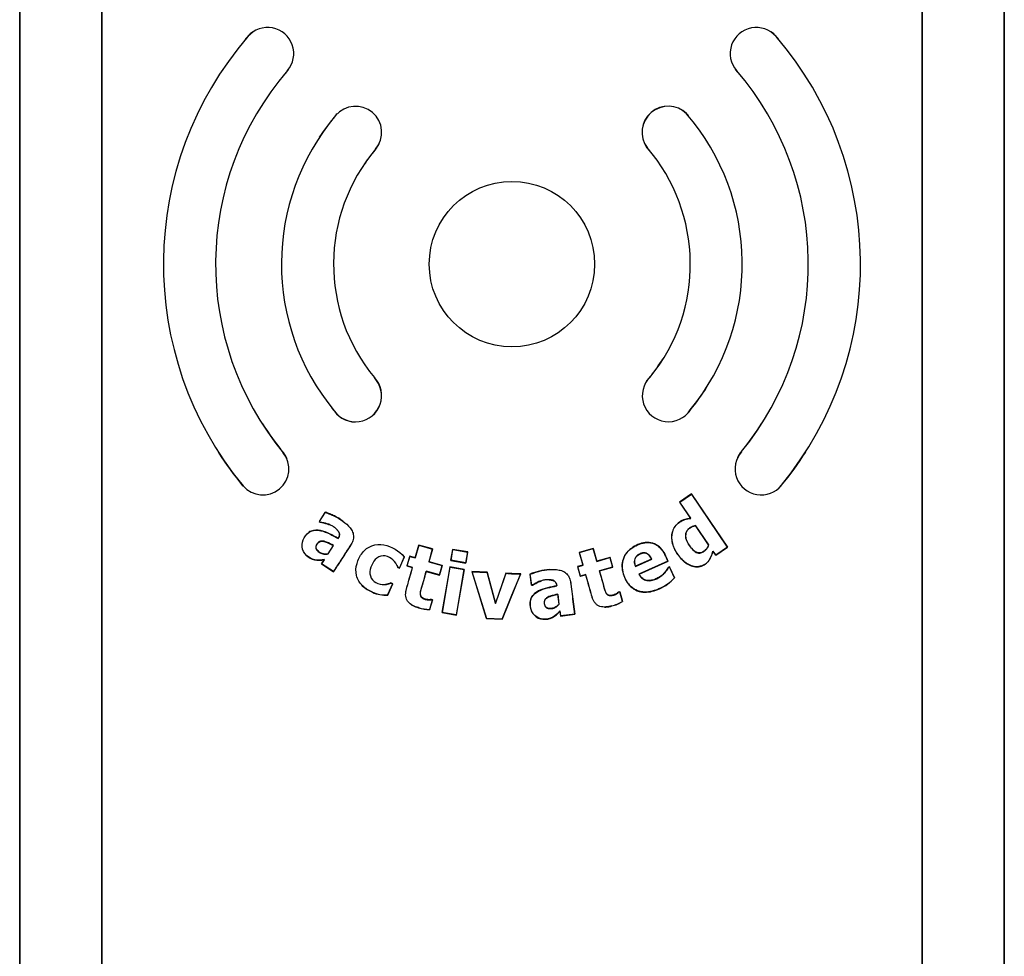
# Model space of a CAD drawing. Units: inches. Extents: x -9.1 to 9.4, y -22.7 to 28.9.
# Drawn here: x -1.4 to 1.6, y 13.7 to 16.6 of the extents above; entities that cross this region are included whole.
import ezdxf

# ---------------------------------------------------------------- set-up
doc = ezdxf.new("R2010")
doc.units = ezdxf.units.IN
doc.header["$MEASUREMENT"] = 0
doc.layers.add('20', color=7, linetype='Continuous')

msp = doc.modelspace()

# ---------------------------------------------------------------- linework, layer by layer
at = {"layer": '20', "color": 7, "linetype": 'Continuous'}
for p, q in [((-1.3651, 18.0429), (-1.3651, 11.8341)), ((-1.3649, 11.8341), (-1.3649, 18.0429)), ((-1.1152, 18.0429), (-1.1152, 11.8341)), ((-1.1151, 11.8341), (-1.1151, 18.0429)), ((1.3849, 18.0429), (1.3849, 11.8341)), ((1.3851, 11.8341), (1.3851, 18.0429)), ((1.6348, 18.0429), (1.6348, 11.8341)), ((1.6349, 11.8341), (1.6349, 18.0429)), ((0.667, 16.2927), (0.6666, 16.2924)), ((0.5462, 16.1886), (0.5466, 16.189)), ((-0.2841, 15.4888), (-0.2845, 15.4884)), ((0.5554, 15.4907), (0.5558, 15.4904)), ((0.6786, 15.3901), (0.6781, 15.3905)), ((-0.4072, 15.3872), (-0.4068, 15.3875)), ((-0.5615, 15.26), (-0.5619, 15.2597)), ((0.8339, 15.2633), (0.8343, 15.263)), ((-0.6849, 15.1582), (-0.6845, 15.1586)), ((0.9564, 15.1605), (0.956, 15.1608)), ((0.6817, 15.1341), (0.6453, 15.1093)), ((0.6458, 15.1093), (0.6817, 15.1338)), ((0.792, 14.9724), (0.6817, 15.1341)), ((0.6817, 15.1341), (0.6817, 15.1338)), ((0.6817, 15.1338), (0.7917, 14.9725)), ((0.6453, 15.1093), (0.6458, 15.1093)), ((0.6453, 15.1093), (0.679, 15.06)), ((0.6795, 15.0597), (0.6458, 15.1093)), ((-0.4343, 15.0785), (-0.4528, 15.05)), ((-0.4521, 15.0502), (-0.4341, 15.0779)), ((-0.4343, 15.0785), (-0.4341, 15.0779)), ((-0.4528, 15.05), (-0.4521, 15.0502)), ((-0.4528, 15.05), (-0.4496, 15.048)), ((-0.4495, 15.0485), (-0.4521, 15.0502)), ((-0.4496, 15.048), (-0.4495, 15.0485)), ((0.679, 15.06), (0.6795, 15.0597)), ((0.6943, 15.0375), (0.6945, 15.0377)), ((0.6943, 15.0375), (0.7339, 14.9795)), ((0.7341, 14.9795), (0.6945, 15.0377)), ((-0.4095, 14.9769), (-0.4257, 14.952)), ((-0.4253, 14.9516), (-0.4087, 14.9771)), ((-0.4095, 14.9769), (-0.4087, 14.9771)), ((-0.3949, 14.9989), (-0.3947, 14.9982)), ((-0.1494, 14.9786), (-0.1604, 14.9397)), ((-0.1601, 14.9391), (-0.1491, 14.9779)), ((-0.1069, 14.9665), (-0.1494, 14.9786)), ((-0.1494, 14.9786), (-0.1491, 14.9779)), ((-0.1491, 14.9779), (-0.1076, 14.9662)), ((0.7339, 14.9795), (0.7341, 14.9795)), ((0.7917, 14.9725), (0.7556, 14.9479)), ((0.7556, 14.9476), (0.792, 14.9724)), ((0.792, 14.9724), (0.7917, 14.9725)), ((-0.4257, 14.952), (-0.4253, 14.9516)), ((-0.1933, 14.9427), (-0.2081, 14.909)), ((-0.2078, 14.9083), (-0.1927, 14.9428)), ((-0.1927, 14.9428), (-0.1933, 14.9427)), ((-0.1766, 14.9443), (-0.185, 14.9148)), ((-0.1843, 14.9152), (-0.1762, 14.9437)), ((-0.1604, 14.9397), (-0.1766, 14.9443)), ((-0.1766, 14.9443), (-0.1762, 14.9437)), ((-0.1762, 14.9437), (-0.1601, 14.9391)), ((-0.1076, 14.9662), (-0.1186, 14.9273)), ((-0.1179, 14.9277), (-0.1069, 14.9665)), ((-0.1069, 14.9665), (-0.1076, 14.9662)), ((-0.046, 14.9654), (-0.0518, 14.9317)), ((-0.0512, 14.9322), (-0.0456, 14.9648)), ((0, 14.9574), (-0.046, 14.9654)), ((-0.046, 14.9654), (-0.0456, 14.9648)), ((-0.0456, 14.9648), (-0.0006, 14.9569)), ((-0.0006, 14.9569), (-0.0062, 14.9244)), ((-0.0058, 14.9238), (0, 14.9574)), ((0, 14.9574), (-0.0006, 14.9569)), ((0.3825, 14.9682), (0.34, 14.9562)), ((0.34, 14.9562), (0.3509, 14.9174)), ((0.34, 14.9562), (0.3406, 14.9559)), ((0.3406, 14.9559), (0.3822, 14.9676)), ((0.3515, 14.917), (0.3406, 14.9559)), ((0.3825, 14.9682), (0.3822, 14.9676)), ((0.3822, 14.9676), (0.3931, 14.9288)), ((0.3935, 14.9293), (0.3825, 14.9682)), ((0.3931, 14.9288), (0.4335, 14.9402)), ((0.4338, 14.9407), (0.3935, 14.9293)), ((0.4338, 14.9407), (0.4335, 14.9402)), ((0.4335, 14.9402), (0.4416, 14.9115)), ((0.4422, 14.9112), (0.4338, 14.9407)), ((0.7473, 14.9598), (0.7472, 14.9603)), ((0.7556, 14.9479), (0.7472, 14.9603)), ((0.7473, 14.9598), (0.7556, 14.9476)), ((0.7556, 14.9476), (0.7556, 14.9479)), ((-0.4377, 14.9335), (-0.4459, 14.9209)), ((-0.4459, 14.9209), (-0.4451, 14.9211)), ((-0.4459, 14.9209), (-0.4088, 14.8969)), ((-0.4451, 14.9211), (-0.4366, 14.9342)), ((-0.409, 14.8976), (-0.4451, 14.9211)), ((-0.4377, 14.9335), (-0.4366, 14.9342)), ((-0.2131, 14.9106), (-0.2127, 14.911)), ((-0.2131, 14.9106), (-0.2078, 14.9083)), ((-0.2081, 14.909), (-0.2127, 14.911)), ((-0.185, 14.9148), (-0.1843, 14.9152)), ((-0.185, 14.9148), (-0.1688, 14.9102)), ((-0.1681, 14.9106), (-0.1843, 14.9152)), ((-0.1688, 14.9102), (-0.1681, 14.9106)), ((-0.1604, 14.9397), (-0.1601, 14.9391)), ((-0.1179, 14.9277), (-0.1186, 14.9273)), ((-0.1186, 14.9273), (-0.0782, 14.9159)), ((-0.0776, 14.9163), (-0.1179, 14.9277)), ((-0.0782, 14.9159), (-0.0863, 14.8874)), ((-0.0859, 14.8868), (-0.0776, 14.9163)), ((-0.0776, 14.9163), (-0.0782, 14.9159)), ((-0.054, 14.9118), (-0.0781, 14.7728)), ((-0.0775, 14.7732), (-0.0536, 14.9112)), ((-0.0105, 14.9043), (-0.054, 14.9118)), ((-0.054, 14.9118), (-0.0536, 14.9112)), ((-0.0536, 14.9112), (-0.0111, 14.9039)), ((-0.0518, 14.9317), (-0.0512, 14.9322)), ((-0.0518, 14.9317), (-0.0058, 14.9238)), ((-0.0062, 14.9244), (-0.0512, 14.9322)), ((-0.0058, 14.9238), (-0.0062, 14.9244)), ((0.3509, 14.9174), (0.3346, 14.9128)), ((0.3346, 14.9128), (0.3429, 14.8833)), ((0.3346, 14.9128), (0.3352, 14.9125)), ((0.3352, 14.9125), (0.3515, 14.917)), ((0.3433, 14.8839), (0.3352, 14.9125)), ((0.3509, 14.9174), (0.3515, 14.917)), ((0.3935, 14.9293), (0.3931, 14.9288)), ((0.4416, 14.9115), (0.4012, 14.9001)), ((0.4018, 14.8998), (0.4422, 14.9112)), ((0.4422, 14.9112), (0.4416, 14.9115)), ((0.5111, 14.9133), (0.5606, 14.9355)), ((0.5113, 14.9139), (0.5111, 14.9133)), ((0.5601, 14.9357), (0.5113, 14.9139)), ((0.6099, 14.9295), (0.5217, 14.89)), ((0.5222, 14.8898), (0.6104, 14.9293)), ((0.5601, 14.9357), (0.5606, 14.9355)), ((0.6104, 14.9293), (0.6099, 14.9295)), ((0.6153, 14.912), (0.611, 14.9101)), ((0.611, 14.9101), (0.6113, 14.9098)), ((0.6113, 14.9098), (0.6151, 14.9116)), ((0.6153, 14.912), (0.6151, 14.9116)), ((0.6151, 14.9116), (0.6297, 14.8789)), ((0.6301, 14.8788), (0.6153, 14.912)), ((-0.4088, 14.8969), (-0.409, 14.8976)), ((-0.2078, 14.9083), (-0.2081, 14.909)), ((-0.1263, 14.8982), (-0.1266, 14.8988)), ((-0.0863, 14.8874), (-0.1266, 14.8988)), ((-0.1263, 14.8982), (-0.0859, 14.8868)), ((-0.0859, 14.8868), (-0.0863, 14.8874)), ((-0.0111, 14.9039), (-0.035, 14.7659)), ((-0.0346, 14.7653), (-0.0105, 14.9043)), ((-0.0105, 14.9043), (-0.0111, 14.9039)), ((0.0129, 14.8976), (0.0569, 14.7544)), ((0.0597, 14.8955), (0.0129, 14.8976)), ((0.0129, 14.8976), (0.0136, 14.897)), ((0.0573, 14.7549), (0.0136, 14.897)), ((0.0136, 14.897), (0.0593, 14.895)), ((0.0597, 14.8955), (0.0593, 14.895)), ((0.0593, 14.895), (0.0843, 14.8)), ((0.0844, 14.8018), (0.0597, 14.8955)), ((0.1166, 14.893), (0.0844, 14.8018)), ((0.1608, 14.8906), (0.1046, 14.7528)), ((0.1348, 14.8922), (0.1166, 14.893)), ((0.1616, 14.8911), (0.1348, 14.8922)), ((0.1348, 14.8254), (0.1616, 14.8911)), ((0.1616, 14.8911), (0.1608, 14.8906)), ((0.1897, 14.8898), (0.194, 14.856)), ((0.1897, 14.8898), (0.1903, 14.8894)), ((0.1945, 14.8566), (0.1903, 14.8894)), ((0.3429, 14.8833), (0.3592, 14.8878)), ((0.3429, 14.8833), (0.3433, 14.8839)), ((0.3596, 14.8884), (0.3433, 14.8839)), ((0.3592, 14.8878), (0.3596, 14.8884)), ((0.4018, 14.8998), (0.4012, 14.9001)), ((0.5222, 14.8898), (0.5217, 14.89)), ((-0.2293, 14.8605), (-0.2441, 14.8267)), ((-0.2437, 14.8262), (-0.2286, 14.8607)), ((-0.2286, 14.8607), (-0.2339, 14.863)), ((-0.2339, 14.863), (-0.2339, 14.8625)), ((-0.2339, 14.8625), (-0.2293, 14.8605)), ((-0.2286, 14.8607), (-0.2293, 14.8605)), ((0.194, 14.856), (0.1945, 14.8566)), ((0.194, 14.856), (0.1978, 14.8565)), ((0.1976, 14.857), (0.1945, 14.8566)), ((0.1978, 14.8565), (0.1976, 14.857)), ((0.2713, 14.8545), (0.2718, 14.8541)), ((0.6301, 14.8788), (0.6297, 14.8789)), ((-0.2437, 14.8262), (-0.2441, 14.8267)), ((0.1049, 14.7523), (0.1348, 14.8254)), ((0.2744, 14.8283), (0.2748, 14.829)), ((0.2744, 14.8283), (0.2781, 14.7989)), ((0.2787, 14.7988), (0.2748, 14.829)), ((0.4633, 14.8362), (0.4596, 14.8352)), ((0.4596, 14.8352), (0.4598, 14.8348)), ((0.4598, 14.8348), (0.463, 14.8357)), ((0.4633, 14.8362), (0.463, 14.8357)), ((0.463, 14.8357), (0.4712, 14.8065)), ((0.4717, 14.8063), (0.4633, 14.8362)), ((-0.1078, 14.8114), (-0.116, 14.7825)), ((-0.1156, 14.7819), (-0.1071, 14.8118)), ((-0.1071, 14.8118), (-0.1107, 14.8128)), ((-0.1107, 14.8128), (-0.1107, 14.8122)), ((-0.1107, 14.8122), (-0.1078, 14.8114)), ((-0.1071, 14.8118), (-0.1078, 14.8114)), ((0.0844, 14.8018), (0.0843, 14.8)), ((0.2781, 14.7989), (0.2787, 14.7988)), ((0.4717, 14.8063), (0.4712, 14.8065)), ((-0.1156, 14.7819), (-0.116, 14.7825)), ((-0.0781, 14.7728), (-0.0775, 14.7732)), ((-0.0781, 14.7728), (-0.0346, 14.7653)), ((-0.035, 14.7659), (-0.0775, 14.7732)), ((-0.0346, 14.7653), (-0.035, 14.7659)), ((0.2809, 14.777), (0.2813, 14.7781)), ((0.2809, 14.777), (0.2828, 14.7621)), ((0.2833, 14.7627), (0.2813, 14.7781)), ((0.2828, 14.7621), (0.3267, 14.7677)), ((0.2828, 14.7621), (0.2833, 14.7627)), ((0.3261, 14.7682), (0.2833, 14.7627)), ((0.3267, 14.7677), (0.3261, 14.7682)), ((0.0569, 14.7544), (0.0573, 14.7549)), ((0.0569, 14.7544), (0.1049, 14.7523)), ((0.1046, 14.7528), (0.0573, 14.7549)), ((0.1049, 14.7523), (0.1046, 14.7528))]:
    msp.add_line(p, q, dxfattribs=at)
msp.add_circle((0.1348, 15.8342), 0.252, dxfattribs=at)
for centre, radius, start, end in [((-0.6095, 16.4755), 0.08, 123.9058, 139.2551), ((-0.6095, 16.4755), 0.0795, 319.2535, 139.2551), ((0.8792, 16.4755), 0.0795, 40.7449, 220.7465), ((0.8792, 16.4755), 0.08, 40.7449, 56.0951), ((0.1348, 15.8343), 1.062, 139.2551, 219.5124), ((0.1348, 15.8343), 1.0625, 139.2551, 139.8988), ((0.1348, 15.8343), 1.062, 320.6443, 40.7449), ((0.1348, 15.8343), 1.0625, 40.1207, 40.7449), ((0.1348, 15.8342), 0.903, 139.2534, 219.5108), ((0.1348, 15.8342), 0.9025, 139.2535, 140.0254), ((-0.6095, 16.4755), 0.08, 319.2535, 322.9402), ((0.8792, 16.4755), 0.08, 217.0605, 220.7465), ((0.1348, 15.8342), 0.9025, 40.0155, 40.7465), ((0.1348, 15.8342), 0.903, 320.7594, 40.7466), ((-0.3416, 16.2356), 0.08, 134.8973, 139.8882), ((-0.3416, 16.2356), 0.0795, 319.8882, 139.8882), ((0.611, 16.2356), 0.08, 45.5453, 215.9477), ((0.611, 16.2356), 0.0795, 45.5612, 215.9319), ((0.1345, 15.8345), 0.702, 320.7571, 40.7058), ((0.1345, 15.8345), 0.7025, 39.8012, 40.7076), ((0.1345, 15.8345), 0.702, 139.8882, 219.5515), ((0.1345, 15.8345), 0.7025, 139.8882, 146.6449), ((-0.3416, 16.2356), 0.08, 319.8882, 334.3478), ((0.1348, 15.8342), 0.5435, 139.8881, 219.5132), ((0.1348, 15.8342), 0.543, 139.8882, 146.8602), ((0.1348, 15.8342), 0.543, 39.6291, 40.7465), ((0.1348, 15.8342), 0.5435, 320.757, 40.7443), ((0.1348, 15.8342), 0.543, 320.7601, 327.8597), ((-0.3421, 15.4336), 0.08, 215.4749, 43.5474), ((-0.3421, 15.4336), 0.0795, 215.4615, 43.5607), ((0.1348, 15.8342), 0.543, 218.4617, 219.5112), ((0.6114, 15.4336), 0.0795, 134.4348, 327.0853), ((0.6114, 15.4336), 0.08, 134.4556, 145.8316), ((0.1345, 15.8345), 0.7025, 320.7595, 327.6406), ((0.1345, 15.8345), 0.7025, 218.6827, 219.55), ((0.6114, 15.4336), 0.08, 306.741, 327.0645), ((0.1348, 15.8342), 0.9025, 212.5974, 219.5112), ((0.1348, 15.8342), 0.9025, 320.7601, 327.5453), ((0.1348, 15.8343), 1.0625, 212.6742, 219.5127), ((-0.6244, 15.2106), 0.0795, 220.9038, 38.1185), ((-0.6244, 15.2106), 0.08, 22.4879, 38.1231), ((0.8941, 15.2106), 0.0795, 138.7975, 321.2023), ((0.8941, 15.2106), 0.08, 138.804, 154.8411), ((0.1348, 15.8343), 1.0625, 320.6444, 327.4061), ((0.8941, 15.2106), 0.08, 316.6844, 321.2004), ((-3.4812, 16.0939), 3.7931, 340.0549, 341.5412), ((0.1551, 15.1928), 0.3023, 262.6932, 271.0851), ((0.5328, 14.9647), 0.1294, 293.3433, 318.4784), ((0.5326, 14.9649), 0.1301, 293.3981, 318.5646), ((-0.2499, 14.9233), 0.0973, 245.6418, 273.6118), ((-0.25, 14.923), 0.0964, 245.611, 273.5111), ((0.4064, 14.9191), 0.1299, 284.5835, 299.9114), ((0.4064, 14.919), 0.1303, 284.6103, 300.0889), ((-0.1126, 14.9101), 0.1282, 252.9655, 268.6882), ((-0.1126, 14.9101), 0.1277, 252.9633, 268.5066)]:
    msp.add_arc(centre, radius, start, end, dxfattribs=at)
for points, knots in [([(-0.3799, 15.0513), (-0.38, 15.0514), (-0.38, 15.0514), (-0.3883, 15.0574), (-0.397, 15.0628), (-0.4107, 15.0694), (-0.4154, 15.0713), (-0.4248, 15.0751), (-0.4295, 15.077), (-0.4343, 15.0785)], [0, 0, 0, 0, 0.005083, 0.005083, 0.502542, 0.502542, 0.751271, 0.751271, 1, 1, 1, 1]), ([(-0.4341, 15.0779), (-0.4293, 15.0764), (-0.4246, 15.0745), (-0.4153, 15.0708), (-0.4107, 15.0689), (-0.3973, 15.0623), (-0.3888, 15.0571), (-0.3724, 15.0453), (-0.3647, 15.0387), (-0.3553, 15.0269), (-0.3526, 15.0226), (-0.3488, 15.0131), (-0.3479, 15.008), (-0.3482, 14.9978), (-0.3494, 14.9928), (-0.3523, 14.9857), (-0.3535, 14.9834), (-0.356, 14.979), (-0.3574, 14.9769), (-0.3644, 14.9662), (-0.37, 14.9576), (-0.3867, 14.9319), (-0.3978, 14.9147), (-0.409, 14.8976)], [0, 0, 0, 0, 0.0625, 0.0625, 0.125, 0.125, 0.25, 0.25, 0.375, 0.375, 0.4375, 0.4375, 0.5, 0.5, 0.5625, 0.5625, 0.59375, 0.59375, 0.625, 0.625, 0.75, 0.75, 1, 1, 1, 1]), ([(-0.4496, 15.048), (-0.4425, 15.0469), (-0.4355, 15.0452), (-0.4255, 15.0421), (-0.4224, 15.041), (-0.4194, 15.0397)], [0, 0, 0, 0, 0.685742, 0.685742, 1, 1, 1, 1]), ([(-0.3947, 14.9982), (-0.3937, 14.9998), (-0.3927, 15.0013), (-0.3912, 15.0047), (-0.3907, 15.0065), (-0.3901, 15.0101), (-0.3902, 15.012), (-0.391, 15.0156), (-0.3918, 15.0173), (-0.3947, 15.022), (-0.3973, 15.0248), (-0.4026, 15.0297), (-0.4055, 15.032), (-0.4115, 15.0362), (-0.4147, 15.0381), (-0.4213, 15.0411), (-0.4247, 15.0424), (-0.4351, 15.0456), (-0.4422, 15.0473), (-0.4495, 15.0485)], [0, 0, 0, 0, 0.0625, 0.0625, 0.125, 0.125, 0.1875, 0.1875, 0.25, 0.25, 0.375, 0.375, 0.5, 0.5, 0.625, 0.625, 0.75, 0.75, 1, 1, 1, 1]), ([(0.679, 15.06), (0.673, 15.0592), (0.667, 15.0584), (0.6555, 15.0548), (0.65, 15.0518), (0.6349, 15.0415), (0.6274, 15.031), (0.6203, 15.0076), (0.6209, 14.995), (0.6267, 14.9712), (0.6326, 14.9602), (0.6465, 14.9404), (0.6546, 14.9312), (0.6745, 14.9168), (0.6862, 14.9118), (0.711, 14.9123), (0.7229, 14.9182), (0.7398, 14.9358), (0.7436, 14.9481), (0.7473, 14.9598)], [0, 0, 0, 0, 0.0625, 0.0625, 0.125, 0.125, 0.25, 0.25, 0.375, 0.375, 0.5, 0.5, 0.625, 0.625, 0.75, 0.75, 0.875, 0.875, 1, 1, 1, 1]), ([(0.7472, 14.9603), (0.7436, 14.9487), (0.7398, 14.9368), (0.7237, 14.9188), (0.7118, 14.9129), (0.6872, 14.9118), (0.6754, 14.9167), (0.6554, 14.9308), (0.6472, 14.94), (0.6332, 14.9598), (0.6273, 14.9706), (0.6213, 14.9943), (0.6206, 15.0069), (0.6275, 15.0305), (0.6349, 15.0411), (0.6501, 15.0515), (0.6555, 15.0545), (0.6671, 15.0581), (0.6734, 15.0589), (0.6795, 15.0597)], [0, 0, 0, 0, 0.125, 0.125, 0.25, 0.25, 0.375, 0.375, 0.5, 0.5, 0.625, 0.625, 0.75, 0.75, 0.875, 0.875, 0.9375, 0.9375, 1, 1, 1, 1]), ([(0.7339, 14.9795), (0.732, 14.9731), (0.7286, 14.9672), (0.7191, 14.9582), (0.7128, 14.9547), (0.6995, 14.9541), (0.6933, 14.9577), (0.6834, 14.9666), (0.6793, 14.9717), (0.6682, 14.988), (0.6619, 15.0013), (0.6665, 15.0206), (0.6708, 15.0262), (0.6817, 15.0336), (0.6877, 15.0366), (0.6943, 15.0375)], [0, 0, 0, 0, 0.125, 0.125, 0.25, 0.25, 0.375, 0.375, 0.5, 0.5, 0.75, 0.75, 0.875, 0.875, 1, 1, 1, 1]), ([(0.6945, 15.0377), (0.69, 15.0371), (0.6857, 15.0356), (0.6817, 15.0335), (0.6778, 15.0315), (0.674, 15.0291), (0.671, 15.0259), (0.669, 15.0238), (0.6674, 15.0213), (0.6662, 15.0187), (0.665, 15.016), (0.6643, 15.0132), (0.6641, 15.0103), (0.6637, 15.0065), (0.664, 15.0026), (0.6649, 14.9989), (0.6662, 14.9932), (0.6687, 14.9877), (0.6717, 14.9827), (0.6756, 14.9761), (0.6801, 14.9699), (0.6855, 14.9644), (0.6877, 14.9622), (0.6902, 14.96), (0.6928, 14.9583), (0.6951, 14.9568), (0.6975, 14.9555), (0.7002, 14.9548), (0.7023, 14.9543), (0.7046, 14.9541), (0.7068, 14.9542), (0.709, 14.9544), (0.7112, 14.9549), (0.7133, 14.9557), (0.7167, 14.957), (0.7199, 14.959), (0.7227, 14.9614), (0.7256, 14.9638), (0.728, 14.9666), (0.7299, 14.9698), (0.7318, 14.9728), (0.7331, 14.9761), (0.7341, 14.9795)], [0, 0, 0, 0, 0.084554, 0.084554, 0.084554, 0.16736, 0.16736, 0.16736, 0.221655, 0.221655, 0.221655, 0.275845, 0.275845, 0.275845, 0.347221, 0.347221, 0.347221, 0.458032, 0.458032, 0.458032, 0.601268, 0.601268, 0.601268, 0.661034, 0.661034, 0.661034, 0.711754, 0.711754, 0.711754, 0.75349, 0.75349, 0.75349, 0.794976, 0.794976, 0.794976, 0.86422, 0.86422, 0.86422, 0.933697, 0.933697, 0.933697, 1, 1, 1, 1]), ([(-0.4366, 14.9342), (-0.4462, 14.933), (-0.4559, 14.932), (-0.4751, 14.9358), (-0.4839, 14.9406), (-0.4984, 14.9537), (-0.5033, 14.963), (-0.5057, 14.9825), (-0.5031, 14.9925), (-0.4929, 15.0093), (-0.486, 15.0171), (-0.4678, 15.0245), (-0.4575, 15.0244), (-0.4289, 15.018), (-0.4118, 15.0077), (-0.3947, 14.9982)], [0, 0, 0, 0, 0.125, 0.125, 0.25, 0.25, 0.375, 0.375, 0.5, 0.5, 0.625, 0.625, 0.75, 0.75, 1, 1, 1, 1]), ([(-0.3949, 14.9989), (-0.412, 15.0084), (-0.4291, 15.0186), (-0.4579, 15.0249), (-0.4682, 15.025), (-0.4797, 15.0202), (-0.482, 15.0189), (-0.4841, 15.0174)], [0, 0, 0, 0, 0.612215, 0.612215, 0.918322, 0.918322, 1, 1, 1, 1]), ([(-0.3997, 15.0263), (-0.3974, 15.0241), (-0.3953, 15.0218), (-0.3926, 15.0176), (-0.3917, 15.016), (-0.3908, 15.0125), (-0.3907, 15.0106), (-0.3911, 15.0071), (-0.3916, 15.0053), (-0.393, 15.002), (-0.3939, 15.0004), (-0.3949, 14.9989)], [0, 0, 0, 0, 0.304121, 0.304121, 0.478091, 0.478091, 0.652061, 0.652061, 0.82603, 0.82603, 1, 1, 1, 1]), ([(-0.4257, 14.952), (-0.4348, 14.9499), (-0.4447, 14.9518), (-0.4561, 14.96), (-0.4599, 14.9633), (-0.4631, 14.9721), (-0.4613, 14.977), (-0.4565, 14.985), (-0.453, 14.9886), (-0.4439, 14.991), (-0.4391, 14.9899), (-0.4258, 14.9858), (-0.4178, 14.981), (-0.4095, 14.9769)], [0, 0, 0, 0, 0.25, 0.25, 0.375, 0.375, 0.5, 0.5, 0.625, 0.625, 0.75, 0.75, 1, 1, 1, 1]), ([(-0.4087, 14.9771), (-0.4157, 14.9806), (-0.4226, 14.9844), (-0.4298, 14.9873), (-0.4324, 14.9884), (-0.4351, 14.9893), (-0.4378, 14.99), (-0.4406, 14.9907), (-0.4435, 14.9911), (-0.4463, 14.9907), (-0.4481, 14.9905), (-0.4498, 14.99), (-0.4513, 14.9893), (-0.4529, 14.9885), (-0.4543, 14.9875), (-0.4555, 14.9862), (-0.4575, 14.9843), (-0.459, 14.982), (-0.4603, 14.9796), (-0.4612, 14.9779), (-0.4619, 14.9761), (-0.4623, 14.9742), (-0.4626, 14.9728), (-0.4627, 14.9714), (-0.4625, 14.97), (-0.4624, 14.9686), (-0.4619, 14.9672), (-0.4613, 14.9659), (-0.4604, 14.9641), (-0.4591, 14.9625), (-0.4577, 14.9611), (-0.4547, 14.9581), (-0.4512, 14.9555), (-0.4474, 14.9537), (-0.4437, 14.9519), (-0.4396, 14.9511), (-0.4355, 14.9508), (-0.4321, 14.9506), (-0.4286, 14.9508), (-0.4253, 14.9516)], [0, 0, 0, 0, 0.203725, 0.203725, 0.203725, 0.277119, 0.277119, 0.277119, 0.352069, 0.352069, 0.352069, 0.39717, 0.39717, 0.39717, 0.442395, 0.442395, 0.442395, 0.513493, 0.513493, 0.513493, 0.563945, 0.563945, 0.563945, 0.600762, 0.600762, 0.600762, 0.637923, 0.637923, 0.637923, 0.6906, 0.6906, 0.6906, 0.80209, 0.80209, 0.80209, 0.910277, 0.910277, 0.910277, 1, 1, 1, 1]), ([(-0.4088, 14.8969), (-0.3976, 14.9141), (-0.3864, 14.9313), (-0.3696, 14.9572), (-0.364, 14.9658), (-0.357, 14.9766), (-0.3556, 14.9787), (-0.3541, 14.9813), (-0.3539, 14.9816), (-0.3537, 14.9819)], [0, 0, 0, 0, 0.608359, 0.608359, 0.912538, 0.912538, 0.988583, 0.988583, 1, 1, 1, 1]), ([(-0.2898, 14.8352), (-0.301, 14.8401), (-0.3114, 14.8462), (-0.3294, 14.863), (-0.3359, 14.874), (-0.3417, 14.8977), (-0.3408, 14.9105), (-0.3338, 14.9339), (-0.3285, 14.9452), (-0.3135, 14.9644), (-0.3035, 14.9721), (-0.2803, 14.9806), (-0.2676, 14.9808), (-0.2315, 14.9746), (-0.2094, 14.9612), (-0.1933, 14.9427)], [0, 0, 0, 0, 0.125, 0.125, 0.25, 0.25, 0.375, 0.375, 0.5, 0.5, 0.625, 0.625, 0.75, 0.75, 1, 1, 1, 1]), ([(0.6104, 14.9293), (0.6042, 14.9432), (0.5985, 14.9574), (0.5775, 14.9801), (0.5622, 14.9872), (0.5313, 14.9861), (0.5165, 14.9801), (0.4902, 14.9635), (0.4794, 14.9516), (0.469, 14.9223), (0.4695, 14.9062), (0.4786, 14.8764), (0.486, 14.8623), (0.5084, 14.841), (0.5239, 14.8351), (0.5549, 14.8346), (0.5701, 14.8392), (0.5843, 14.8456)], [0, 0, 0, 0, 0.125, 0.125, 0.25, 0.25, 0.375, 0.375, 0.5, 0.5, 0.625, 0.625, 0.75, 0.75, 0.875, 0.875, 1, 1, 1, 1]), ([(0.5841, 14.8459), (0.5701, 14.8396), (0.5551, 14.8351), (0.5245, 14.8354), (0.5092, 14.8411), (0.4868, 14.862), (0.4793, 14.8761), (0.4701, 14.9053), (0.4693, 14.9212), (0.4792, 14.9504), (0.4897, 14.9625), (0.5155, 14.9792), (0.5302, 14.9853), (0.5609, 14.9871), (0.5763, 14.9805), (0.5977, 14.9581), (0.6036, 14.9436), (0.6099, 14.9295)], [0, 0, 0, 0, 0.125, 0.125, 0.25, 0.25, 0.375, 0.375, 0.5, 0.5, 0.625, 0.625, 0.75, 0.75, 0.875, 0.875, 1, 1, 1, 1]), ([(-0.4954, 14.9507), (-0.4944, 14.9495), (-0.4933, 14.9484), (-0.4849, 14.9406), (-0.476, 14.9356), (-0.4571, 14.9316), (-0.4473, 14.9324), (-0.4377, 14.9335)], [0, 0, 0, 0, 0.072397, 0.072397, 0.536199, 0.536199, 1, 1, 1, 1]), ([(-0.2127, 14.911), (-0.2199, 14.9274), (-0.2332, 14.9423), (-0.2601, 14.9471), (-0.2695, 14.9443), (-0.2836, 14.9332), (-0.2887, 14.9254), (-0.296, 14.9089), (-0.2987, 14.8999), (-0.2972, 14.8819), (-0.2924, 14.8734), (-0.271, 14.8567), (-0.2506, 14.8552), (-0.2339, 14.8625)], [0, 0, 0, 0, 0.25, 0.25, 0.375, 0.375, 0.5, 0.5, 0.625, 0.625, 0.75, 0.75, 1, 1, 1, 1]), ([(0.5606, 14.9355), (0.5585, 14.9397), (0.5561, 14.9439), (0.5529, 14.9473), (0.5512, 14.9492), (0.5492, 14.9509), (0.547, 14.9522), (0.5452, 14.9533), (0.5432, 14.9542), (0.5411, 14.9546), (0.539, 14.9551), (0.5369, 14.9552), (0.5348, 14.9549), (0.5315, 14.9546), (0.5283, 14.9536), (0.5253, 14.9523), (0.5221, 14.9509), (0.519, 14.9491), (0.5164, 14.9467), (0.5143, 14.9449), (0.5126, 14.9427), (0.5112, 14.9404), (0.5099, 14.938), (0.509, 14.9353), (0.5085, 14.9326), (0.508, 14.9299), (0.508, 14.927), (0.5083, 14.9243), (0.5087, 14.9205), (0.5098, 14.9168), (0.5111, 14.9133)], [0, 0, 0, 0, 0.155913, 0.155913, 0.155913, 0.240012, 0.240012, 0.240012, 0.309804, 0.309804, 0.309804, 0.379581, 0.379581, 0.379581, 0.487236, 0.487236, 0.487236, 0.603704, 0.603704, 0.603704, 0.693767, 0.693767, 0.693767, 0.783783, 0.783783, 0.783783, 0.875624, 0.875624, 0.875624, 1, 1, 1, 1]), ([(0.5113, 14.9139), (0.5096, 14.9185), (0.5084, 14.9235), (0.5085, 14.9285), (0.5086, 14.9313), (0.5091, 14.9341), (0.51, 14.9368), (0.511, 14.9394), (0.5125, 14.9419), (0.5143, 14.9441), (0.516, 14.9461), (0.5181, 14.9478), (0.5204, 14.9492), (0.5239, 14.9515), (0.528, 14.9532), (0.5321, 14.9541), (0.5343, 14.9546), (0.5366, 14.9548), (0.5389, 14.9546), (0.5411, 14.9544), (0.5434, 14.9537), (0.5454, 14.9527), (0.5478, 14.9514), (0.55, 14.9497), (0.552, 14.9478), (0.555, 14.9447), (0.5574, 14.941), (0.5593, 14.9372), (0.5596, 14.9367), (0.5598, 14.9362), (0.5601, 14.9357)], [0, 0, 0, 0, 0.169172, 0.169172, 0.169172, 0.263818, 0.263818, 0.263818, 0.35897, 0.35897, 0.35897, 0.447967, 0.447967, 0.447967, 0.591702, 0.591702, 0.591702, 0.667392, 0.667392, 0.667392, 0.744177, 0.744177, 0.744177, 0.836253, 0.836253, 0.836253, 0.98097, 0.98097, 0.98097, 1, 1, 1, 1]), ([(-0.1688, 14.9102), (-0.1721, 14.8985), (-0.1771, 14.881), (-0.1829, 14.8605), (-0.1853, 14.8517), (-0.187, 14.8459), (-0.1878, 14.8429), (-0.189, 14.837), (-0.1894, 14.834), (-0.1896, 14.8306), (-0.1896, 14.8302), (-0.1896, 14.8298)], [0, 0, 0, 0, 0.438106, 0.657159, 0.766686, 0.766686, 0.876212, 0.876212, 0.985739, 0.985739, 1, 1, 1, 1]), ([(-0.1501, 14.788), (-0.156, 14.7897), (-0.1618, 14.7917), (-0.1727, 14.7973), (-0.1779, 14.8009), (-0.1838, 14.808), (-0.1854, 14.8107), (-0.1877, 14.8164), (-0.1885, 14.8194), (-0.1892, 14.8255), (-0.1892, 14.8286), (-0.1888, 14.8347), (-0.1883, 14.8377), (-0.1871, 14.8436), (-0.1863, 14.8465), (-0.1846, 14.8524), (-0.1821, 14.8611), (-0.1764, 14.8815), (-0.1714, 14.8989), (-0.1681, 14.9106)], [0, 0, 0, 0, 0.125, 0.125, 0.25, 0.25, 0.3125, 0.3125, 0.375, 0.375, 0.4375, 0.4375, 0.5, 0.5, 0.5625, 0.5625, 0.625, 0.75, 1, 1, 1, 1]), ([(0.611, 14.9101), (0.6088, 14.906), (0.6062, 14.9021), (0.6004, 14.8949), (0.5973, 14.8914), (0.5904, 14.8851), (0.5866, 14.8823), (0.5787, 14.8776), (0.5745, 14.8756), (0.568, 14.8732), (0.5657, 14.8725), (0.5612, 14.8713), (0.5589, 14.8708), (0.5543, 14.8703), (0.5519, 14.8702), (0.5472, 14.8706), (0.5449, 14.8708), (0.538, 14.8727), (0.5339, 14.8752), (0.5271, 14.8817), (0.5245, 14.8857), (0.5222, 14.8898)], [0, 0, 0, 0, 0.125, 0.125, 0.25, 0.25, 0.375, 0.375, 0.5, 0.5, 0.5625, 0.5625, 0.625, 0.625, 0.6875, 0.6875, 0.75, 0.75, 0.875, 0.875, 1, 1, 1, 1]), ([(-0.1266, 14.8988), (-0.1297, 14.8881), (-0.1327, 14.8774), (-0.1357, 14.8667), (-0.1388, 14.856), (-0.1428, 14.8455), (-0.1444, 14.8345), (-0.1447, 14.8325), (-0.1449, 14.8305), (-0.1447, 14.8285), (-0.1446, 14.8267), (-0.1442, 14.825), (-0.1435, 14.8234), (-0.1428, 14.8218), (-0.1418, 14.8203), (-0.1406, 14.8191), (-0.1395, 14.8179), (-0.1382, 14.817), (-0.1368, 14.8161), (-0.1338, 14.8144), (-0.1304, 14.8132), (-0.127, 14.8125), (-0.123, 14.8116), (-0.1187, 14.8116), (-0.1146, 14.8118), (-0.1133, 14.8118), (-0.112, 14.8119), (-0.1107, 14.8122)], [0, 0, 0, 0, 0.289836, 0.289836, 0.289836, 0.579718, 0.579718, 0.579718, 0.632503, 0.632503, 0.632503, 0.677691, 0.677691, 0.677691, 0.723218, 0.723218, 0.723218, 0.765418, 0.765418, 0.765418, 0.856662, 0.856662, 0.856662, 0.965574, 0.965574, 0.965574, 1, 1, 1, 1]), ([(-0.1107, 14.8128), (-0.1154, 14.8116), (-0.1202, 14.812), (-0.1296, 14.8133), (-0.1343, 14.8149), (-0.1421, 14.8205), (-0.1442, 14.8252), (-0.1443, 14.8348), (-0.1429, 14.8393), (-0.1366, 14.862), (-0.1314, 14.8801), (-0.1263, 14.8982)], [0, 0, 0, 0, 0.125, 0.125, 0.25, 0.25, 0.375, 0.375, 0.5, 0.5, 1, 1, 1, 1]), ([(0.1166, 14.893), (0.1166, 14.893), (0.1167, 14.893), (0.1167, 14.8929), (0.1167, 14.8929), (0.1167, 14.8929), (0.1167, 14.8929), (0.1168, 14.8928), (0.1168, 14.8928), (0.1168, 14.8928), (0.1168, 14.8928), (0.1168, 14.8927), (0.1168, 14.8927), (0.1169, 14.8927), (0.1169, 14.8926), (0.1169, 14.8926), (0.1169, 14.8926), (0.117, 14.8925), (0.1167, 14.893)], [0, 0, 0, 0, 0.151308, 0.151308, 0.151308, 0.302616, 0.302616, 0.302616, 0.453924, 0.453924, 0.453924, 0.605233, 0.605233, 0.605233, 0.756541, 0.756541, 0.756541, 1, 1, 1, 1]), ([(0.2484, 14.9042), (0.2384, 14.9034), (0.2283, 14.9019), (0.2136, 14.8981), (0.2088, 14.8965), (0.1992, 14.8933), (0.1944, 14.8917), (0.1897, 14.8898)], [0, 0, 0, 0, 0.498875, 0.498875, 0.749438, 0.749438, 1, 1, 1, 1]), ([(0.1903, 14.8894), (0.1949, 14.8914), (0.1997, 14.8929), (0.2092, 14.8961), (0.214, 14.8977), (0.2285, 14.9014), (0.2383, 14.9029), (0.2584, 14.9045), (0.2686, 14.9045), (0.2834, 14.9015), (0.2883, 14.9), (0.2973, 14.8951), (0.3013, 14.8918), (0.3076, 14.8839), (0.31, 14.8792), (0.3123, 14.872), (0.3129, 14.8695), (0.3138, 14.8644), (0.3141, 14.8619), (0.3157, 14.8492), (0.317, 14.8391), (0.3209, 14.8087), (0.3235, 14.7884), (0.3261, 14.7682)], [0, 0, 0, 0, 0.0625, 0.0625, 0.125, 0.125, 0.25, 0.25, 0.375, 0.375, 0.4375, 0.4375, 0.5, 0.5, 0.5625, 0.5625, 0.59375, 0.59375, 0.625, 0.625, 0.75, 0.75, 1, 1, 1, 1]), ([(0.3592, 14.8878), (0.3625, 14.8762), (0.3675, 14.8586), (0.3732, 14.8382), (0.3757, 14.8294), (0.3773, 14.8237), (0.3781, 14.8209), (0.3791, 14.8182)], [0, 0, 0, 0, 0.502758, 0.754137, 0.879826, 0.879826, 1, 1, 1, 1]), ([(0.4391, 14.7934), (0.4332, 14.7917), (0.4273, 14.7905), (0.4151, 14.7895), (0.4088, 14.7898), (0.4001, 14.7927), (0.3974, 14.7941), (0.3924, 14.7977), (0.3901, 14.7998), (0.3844, 14.8069), (0.3816, 14.8125), (0.3786, 14.8211), (0.3777, 14.824), (0.3761, 14.8299), (0.3736, 14.8386), (0.3678, 14.8591), (0.3629, 14.8767), (0.3596, 14.8884)], [0, 0, 0, 0, 0.125, 0.125, 0.25, 0.25, 0.3125, 0.3125, 0.375, 0.375, 0.5, 0.5, 0.5625, 0.5625, 0.625, 0.75, 1, 1, 1, 1]), ([(0.4012, 14.9001), (0.4058, 14.8836), (0.4104, 14.8671), (0.4151, 14.8506), (0.4164, 14.8463), (0.4175, 14.8419), (0.419, 14.8377), (0.4198, 14.8355), (0.4208, 14.8334), (0.4221, 14.8314), (0.4231, 14.8299), (0.4244, 14.8285), (0.4258, 14.8274), (0.4272, 14.8263), (0.4289, 14.8255), (0.4307, 14.825), (0.4322, 14.8245), (0.4339, 14.8244), (0.4355, 14.8244), (0.4389, 14.8245), (0.4422, 14.8252), (0.4454, 14.8263), (0.4492, 14.8275), (0.4528, 14.8296), (0.4561, 14.8319), (0.4574, 14.8327), (0.4587, 14.8337), (0.4598, 14.8348)], [0, 0, 0, 0, 0.447938, 0.447938, 0.447938, 0.56417, 0.56417, 0.56417, 0.62577, 0.62577, 0.62577, 0.673324, 0.673324, 0.673324, 0.721364, 0.721364, 0.721364, 0.764214, 0.764214, 0.764214, 0.851918, 0.851918, 0.851918, 0.958659, 0.958659, 0.958659, 1, 1, 1, 1]), ([(0.4596, 14.8352), (0.4579, 14.8334), (0.4559, 14.8322), (0.4518, 14.8297), (0.4497, 14.8285), (0.4453, 14.8266), (0.443, 14.826), (0.4384, 14.825), (0.436, 14.8247), (0.4312, 14.8251), (0.4289, 14.8259), (0.4249, 14.8285), (0.4233, 14.8304), (0.4195, 14.8364), (0.4184, 14.841), (0.4144, 14.8546), (0.412, 14.8636), (0.4069, 14.8817), (0.4043, 14.8908), (0.4018, 14.8998)], [0, 0, 0, 0, 0.0625, 0.0625, 0.125, 0.125, 0.1875, 0.1875, 0.25, 0.25, 0.3125, 0.3125, 0.375, 0.375, 0.5, 0.5, 0.75, 0.75, 1, 1, 1, 1]), ([(0.5217, 14.89), (0.5239, 14.8859), (0.5265, 14.8819), (0.5332, 14.8753), (0.5373, 14.8726), (0.5441, 14.8706), (0.5465, 14.8703), (0.5512, 14.8699), (0.5536, 14.8699), (0.5606, 14.8705), (0.5652, 14.8719), (0.5741, 14.875), (0.5783, 14.8769), (0.5865, 14.8817), (0.5903, 14.8846), (0.5973, 14.8909), (0.6004, 14.8944), (0.6063, 14.9017), (0.609, 14.9057), (0.6113, 14.9098)], [0, 0, 0, 0, 0.125, 0.125, 0.25, 0.25, 0.3125, 0.3125, 0.375, 0.375, 0.5, 0.5, 0.625, 0.625, 0.75, 0.75, 0.875, 0.875, 1, 1, 1, 1]), ([(-0.3219, 14.8553), (-0.3216, 14.855), (-0.3214, 14.8548), (-0.3122, 14.8461), (-0.3014, 14.8397), (-0.29, 14.8347)], [0, 0, 0, 0, 0.026465, 0.026465, 1, 1, 1, 1]), ([(0.2713, 14.8545), (0.2524, 14.8508), (0.2334, 14.8476), (0.2074, 14.8343), (0.1993, 14.8278), (0.1898, 14.8108), (0.1893, 14.8003), (0.192, 14.781), (0.1961, 14.7715), (0.21, 14.7577), (0.2195, 14.7532), (0.239, 14.7517), (0.2491, 14.7533), (0.2625, 14.7602), (0.2667, 14.7629), (0.2744, 14.7693), (0.2775, 14.7733), (0.2809, 14.777)], [0, 0, 0, 0, 0.25, 0.25, 0.375, 0.375, 0.5, 0.5, 0.625, 0.625, 0.75, 0.75, 0.875, 0.875, 0.9375, 0.9375, 1, 1, 1, 1]), ([(0.2813, 14.7781), (0.2747, 14.771), (0.268, 14.7639), (0.2507, 14.7544), (0.2406, 14.7525), (0.2212, 14.7532), (0.2116, 14.7573), (0.1973, 14.7706), (0.1928, 14.78), (0.1898, 14.7993), (0.1901, 14.8097), (0.1992, 14.8269), (0.2071, 14.8335), (0.233, 14.847), (0.2527, 14.8503), (0.2718, 14.8541)], [0, 0, 0, 0, 0.125, 0.125, 0.25, 0.25, 0.375, 0.375, 0.5, 0.5, 0.625, 0.625, 0.75, 0.75, 1, 1, 1, 1]), ([(0.2718, 14.8541), (0.2716, 14.856), (0.2713, 14.8578), (0.2703, 14.8613), (0.2696, 14.8631), (0.2676, 14.8662), (0.2663, 14.8676), (0.2634, 14.8698), (0.2617, 14.8706), (0.2564, 14.8723), (0.2527, 14.8727), (0.2454, 14.873), (0.2417, 14.8729), (0.2344, 14.8722), (0.2308, 14.8716), (0.2238, 14.8697), (0.2204, 14.8684), (0.2103, 14.8642), (0.2039, 14.8608), (0.1976, 14.857)], [0, 0, 0, 0, 0.0625, 0.0625, 0.125, 0.125, 0.1875, 0.1875, 0.25, 0.25, 0.375, 0.375, 0.5, 0.5, 0.625, 0.625, 0.75, 0.75, 1, 1, 1, 1]), ([(0.1978, 14.8565), (0.204, 14.8603), (0.2103, 14.8636), (0.2195, 14.8675), (0.2222, 14.8685), (0.2249, 14.8694)], [0, 0, 0, 0, 0.718368, 0.718368, 1, 1, 1, 1]), ([(0.2485, 14.8724), (0.2485, 14.8724), (0.2485, 14.8724), (0.2521, 14.8723), (0.2558, 14.8719), (0.261, 14.8703), (0.2627, 14.8696), (0.2656, 14.8675), (0.2669, 14.8662), (0.2699, 14.8617), (0.2708, 14.8581), (0.2713, 14.8545)], [0, 0, 0, 0, 0.001895, 0.001895, 0.334597, 0.334597, 0.500948, 0.500948, 0.667298, 0.667298, 1, 1, 1, 1]), ([(0.3267, 14.7677), (0.324, 14.7881), (0.3214, 14.8085), (0.3175, 14.8391), (0.3162, 14.8493), (0.3146, 14.862), (0.3143, 14.8646), (0.3138, 14.8675), (0.3137, 14.868), (0.3136, 14.8684)], [0, 0, 0, 0, 0.60709, 0.60709, 0.910634, 0.910634, 0.986521, 0.986521, 1, 1, 1, 1]), ([(0.2748, 14.829), (0.267, 14.827), (0.259, 14.8255), (0.2513, 14.8229), (0.2487, 14.822), (0.2462, 14.8209), (0.2437, 14.8197), (0.2413, 14.8184), (0.2389, 14.8168), (0.2371, 14.8147), (0.2359, 14.8134), (0.235, 14.812), (0.2343, 14.8104), (0.2337, 14.8088), (0.2333, 14.8071), (0.2332, 14.8054), (0.233, 14.8026), (0.2333, 14.7998), (0.234, 14.7971), (0.2344, 14.7953), (0.2351, 14.7934), (0.236, 14.7918), (0.2368, 14.7906), (0.2377, 14.7894), (0.2387, 14.7885), (0.2398, 14.7875), (0.2411, 14.7868), (0.2425, 14.7863), (0.2444, 14.7855), (0.2464, 14.7852), (0.2485, 14.785), (0.2531, 14.7847), (0.2578, 14.7851), (0.2622, 14.7866), (0.266, 14.7879), (0.2695, 14.79), (0.2726, 14.7925), (0.2749, 14.7943), (0.2769, 14.7964), (0.2787, 14.7988)], [0, 0, 0, 0, 0.211249, 0.211249, 0.211249, 0.282794, 0.282794, 0.282794, 0.355993, 0.355993, 0.355993, 0.400659, 0.400659, 0.400659, 0.445354, 0.445354, 0.445354, 0.51791, 0.51791, 0.51791, 0.567673, 0.567673, 0.567673, 0.605199, 0.605199, 0.605199, 0.643051, 0.643051, 0.643051, 0.696805, 0.696805, 0.696805, 0.818769, 0.818769, 0.818769, 0.923608, 0.923608, 0.923608, 1, 1, 1, 1]), ([(0.2781, 14.7989), (0.2761, 14.7961), (0.2734, 14.7937), (0.2706, 14.7917), (0.2675, 14.7895), (0.2641, 14.7876), (0.2605, 14.7866), (0.257, 14.7857), (0.2534, 14.7854), (0.2498, 14.7855), (0.248, 14.7855), (0.2462, 14.7857), (0.2445, 14.7862), (0.2431, 14.7865), (0.2417, 14.787), (0.2405, 14.7878), (0.2392, 14.7886), (0.2381, 14.7897), (0.2373, 14.7909), (0.2362, 14.7922), (0.2355, 14.7939), (0.235, 14.7955), (0.234, 14.7985), (0.2335, 14.8018), (0.2337, 14.805), (0.2338, 14.8067), (0.2341, 14.8084), (0.2347, 14.81), (0.2354, 14.8116), (0.2363, 14.8131), (0.2375, 14.8144), (0.2389, 14.816), (0.2407, 14.8174), (0.2426, 14.8185), (0.2479, 14.8216), (0.254, 14.8233), (0.26, 14.8248), (0.2648, 14.826), (0.2696, 14.8272), (0.2744, 14.8283)], [0, 0, 0, 0, 0.093676, 0.093676, 0.093676, 0.195499, 0.195499, 0.195499, 0.29111, 0.29111, 0.29111, 0.338858, 0.338858, 0.338858, 0.37785, 0.37785, 0.37785, 0.417379, 0.417379, 0.417379, 0.463795, 0.463795, 0.463795, 0.549689, 0.549689, 0.549689, 0.595517, 0.595517, 0.595517, 0.641667, 0.641667, 0.641667, 0.700699, 0.700699, 0.700699, 0.867639, 0.867639, 0.867639, 1, 1, 1, 1]), ([(-0.1727, 14.797), (-0.171, 14.796), (-0.1692, 14.795), (-0.1619, 14.7913), (-0.1561, 14.7892), (-0.1502, 14.7875)], [0, 0, 0, 0, 0.245725, 0.245725, 1, 1, 1, 1]), ([(0.4163, 14.7893), (0.4179, 14.7893), (0.4195, 14.7894), (0.4272, 14.79), (0.4333, 14.7913), (0.4392, 14.793)], [0, 0, 0, 0, 0.204532, 0.204532, 1, 1, 1, 1])]:
    msp.add_open_spline(points, degree=3, knots=knots, dxfattribs=at)
for points in [[(-0.1927, 14.9428), (-0.1944, 14.9447), (-0.1962, 14.9466), (-0.198, 14.9485)], [(-0.2156, 14.9158), (-0.2147, 14.9141), (-0.2138, 14.9123), (-0.2131, 14.9106)], [(-0.2339, 14.863), (-0.2392, 14.8607), (-0.2449, 14.8591), (-0.2506, 14.8585)]]:
    msp.add_open_spline(points, degree=3, dxfattribs=at)

doc.saveas('drawing.dxf')
